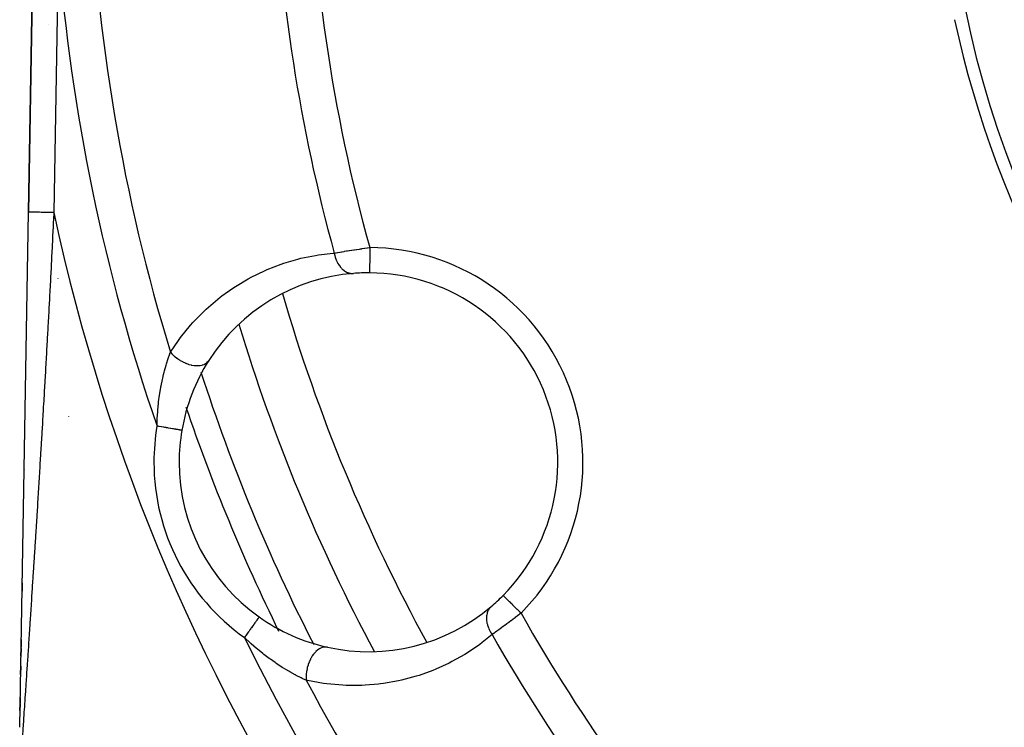
# Model space of a CAD drawing. Units: millimetres. Extents: x -303 to 494, y -360 to 360.
# Drawn here: x -298 to -259, y -49 to -21 of the extents above; entities that cross this region are included whole.
import ezdxf

# ---------------------------------------------------------------- set-up
doc = ezdxf.new("R2010")
doc.units = ezdxf.units.MM
doc.linetypes.add('DASHED', pattern=[9.652, 8.128, -1.524])
doc.layers.add('nevidi', color=4, linetype='DASHED')

msp = doc.modelspace()

# ---------------------------------------------------------------- linework, layer by layer
at = {"color": 2}
for p, q in [((-297.61, -18.211), (-297.79, -28.619)), ((-297.79, -28.619), (-297.61, -18.211)), ((-297.001, -21.198), (-297, -21.2)), ((-298.142, -48.983), (-297.79, -28.619)), ((-297.822, -30.462), (-297.821, -30.401)), ((-291.716, -37.258), (-291.718, -37.258)), ((-298.05, -43.62), (-298.044, -43.291)), ((-298.044, -43.291), (-298.05, -43.62)), ((-298.044, -43.291), (-298.05, -43.62)), ((-298.05, -43.62), (-298.044, -43.291)), ((-288.657, -44.644), (-288.658, -44.645)), ((-298.088, -45.847), (-298.083, -45.539)), ((-298.083, -45.539), (-298.088, -45.847)), ((-298.083, -45.539), (-298.088, -45.847)), ((-298.088, -45.847), (-298.083, -45.539)), ((-298.094, -46.199), (-298.089, -45.897)), ((-298.089, -45.897), (-298.094, -46.199)), ((-298.089, -45.897), (-298.094, -46.199)), ((-298.094, -46.199), (-298.089, -45.897)), ((-298.107, -46.919), (-298.101, -46.588)), ((-298.101, -46.588), (-298.107, -46.919)), ((-298.101, -46.588), (-298.107, -46.919)), ((-298.107, -46.919), (-298.101, -46.588)), ((-298.126, -48.068), (-298.122, -47.836)), ((-298.122, -47.836), (-298.126, -48.068)), ((-298.122, -47.836), (-298.126, -48.068)), ((-298.126, -48.068), (-298.122, -47.836)), ((-298.131, -48.347), (-298.127, -48.104)), ((-298.127, -48.104), (-298.131, -48.347)), ((-298.127, -48.104), (-298.131, -48.347)), ((-298.131, -48.347), (-298.127, -48.104))]:
    msp.add_line(p, q, dxfattribs=at)
msp.add_lwpolyline([(-278.988, -43.793), (-278.988, -43.793), (-278.988, -43.793)], dxfattribs=at)
for centre, radius, start, end in [((-221.5, -12.5), 40, 180, 0), ((-221.503, -12.506), 40.496, 192.1081, 257.8881), ((-284.324, -38.522), 7.5, 94.5508, 147.4986), ((-284.324, -38.522), 7.5, 89.649, 94.5508), ((-284.324, -38.522), 7.5, 315.351, 89.649), ((-221.5, -12.5), 71, 196.8269, 208.17153), ((-284.324, -38.522), 7.5, 147.4986, 170.2928), ((-284.324, -38.522), 7.5, 147.4986, 147.9903), ((-284.324, -38.522), 7.5, 170.2928, 180), ((-284.324, -38.522), 7.5, 180, 234.7072), ((-296.97, -39.038), 1, 165.6334, 165.9301), ((-284.324, -38.522), 7.5, 310.4492, 315.351), ((-284.324, -38.522), 7.5, 257.5014, 310.4492), ((-284.324, -38.522), 7.5, 234.7072, 257.5014)]:
    msp.add_arc(centre, radius, start, end, dxfattribs=at)
at = {"layer": 'nevidi', "color": 7, "linetype": 'Continuous'}
for p, q in [((-296.61, -18.229), (-296.79, -28.636)), ((-297.018, -28.632), (-297.017, -28.632)), ((-296.777, -28.869), (-296.776, -28.88)), ((-296.752, -29.28), (-296.752, -29.282)), ((-296.627, -31.243), (-296.627, -31.254)), ((-296.207, -36.698), (-296.206, -36.703)), ((-291.718, -37.258), (-291.72, -37.257))]:
    msp.add_line(p, q, dxfattribs=at)
for points in [[(-296.79, -28.636), (-296.795, -28.737), (-296.798, -28.794), (-296.815, -29.146), (-296.818, -29.204), (-296.836, -29.556), (-296.838, -29.613), (-296.846, -29.767), (-296.854, -29.916), (-296.856, -29.966), (-296.859, -30.023), (-296.877, -30.375), (-296.88, -30.433), (-296.898, -30.785), (-296.901, -30.842), (-296.919, -31.195), (-296.922, -31.252), (-296.941, -31.605), (-296.944, -31.662), (-296.962, -32.015), (-296.966, -32.072), (-296.984, -32.425), (-296.988, -32.482), (-297.007, -32.835), (-297.01, -32.892), (-297.029, -33.245), (-297.032, -33.303), (-297.037, -33.388), (-297.052, -33.655), (-297.055, -33.713), (-297.074, -34.066), (-297.078, -34.123), (-297.097, -34.476), (-297.101, -34.534), (-297.121, -34.886), (-297.124, -34.944), (-297.144, -35.297), (-297.147, -35.354), (-297.168, -35.707), (-297.171, -35.765), (-297.191, -36.118), (-297.195, -36.175), (-297.206, -36.37), (-297.215, -36.528), (-297.219, -36.586), (-297.24, -36.938), (-297.243, -36.996), (-297.264, -37.349), (-297.267, -37.407), (-297.288, -37.759), (-297.292, -37.817), (-297.313, -38.17), (-297.314, -38.189), (-297.316, -38.227), (-297.338, -38.58), (-297.341, -38.638), (-297.362, -38.974), (-297.363, -38.991), (-297.366, -39.048), (-297.388, -39.4), (-297.391, -39.458), (-297.413, -39.81), (-297.417, -39.868), (-297.439, -40.22), (-297.442, -40.277), (-297.464, -40.629), (-297.468, -40.686), (-297.49, -41.037), (-297.493, -41.093), (-297.503, -41.254), (-297.515, -41.442), (-297.519, -41.499), (-297.541, -41.847), (-297.544, -41.903), (-297.566, -42.25), (-297.57, -42.306), (-297.592, -42.65), (-297.596, -42.706), (-297.618, -43.049), (-297.621, -43.104), (-297.63, -43.239), (-297.643, -43.444), (-297.647, -43.5), (-297.669, -43.837), (-297.672, -43.894), (-297.694, -44.228), (-297.698, -44.285), (-297.719, -44.616), (-297.723, -44.673), (-297.741, -44.941), (-297.745, -45.003), (-297.748, -45.058), (-297.77, -45.387), (-297.774, -45.44), (-297.795, -45.765), (-297.799, -45.818), (-297.82, -46.138), (-297.823, -46.189), (-297.835, -46.37), (-297.844, -46.502), (-297.847, -46.552), (-297.868, -46.857), (-297.871, -46.906), (-297.891, -47.201), (-297.894, -47.249), (-297.902, -47.366), (-297.913, -47.528), (-297.913, -47.534), (-297.916, -47.581), (-297.935, -47.857), (-297.938, -47.901), (-297.955, -48.163), (-297.958, -48.204), (-297.972, -48.416), (-297.974, -48.447), (-297.977, -48.486), (-297.992, -48.707), (-297.994, -48.741), (-298.008, -48.938), (-298.01, -48.968)], [(-296.79, -28.636), (-296.821, -28.636), (-296.884, -28.635), (-296.896, -28.634), (-296.944, -28.634), (-297.017, -28.632), (-297.018, -28.632), (-297.064, -28.632), (-297.136, -28.63), (-297.145, -28.63), (-297.181, -28.629), (-297.249, -28.628), (-297.267, -28.628), (-297.291, -28.628), (-297.355, -28.626), (-297.38, -28.626), (-297.394, -28.626), (-297.452, -28.625), (-297.483, -28.624), (-297.487, -28.624), (-297.539, -28.623), (-297.57, -28.623), (-297.573, -28.623), (-297.615, -28.622), (-297.641, -28.622), (-297.649, -28.621), (-297.679, -28.621), (-297.7, -28.621), (-297.71, -28.62), (-297.728, -28.62), (-297.744, -28.62), (-297.754, -28.62), (-297.764, -28.619), (-297.774, -28.619), (-297.781, -28.619), (-297.784, -28.619), (-297.788, -28.619), (-297.79, -28.619)], [(-285.68, -30.238), (-285.625, -30.228), (-285.614, -30.226), (-285.608, -30.225), (-285.545, -30.214), (-285.533, -30.212), (-285.461, -30.2), (-285.449, -30.198), (-285.395, -30.189), (-285.374, -30.186), (-285.361, -30.184), (-285.283, -30.171), (-285.27, -30.169), (-285.19, -30.156), (-285.176, -30.154), (-285.16, -30.151), (-285.093, -30.141), (-285.08, -30.139), (-284.995, -30.125), (-284.981, -30.123), (-284.908, -30.112), (-284.895, -30.11), (-284.881, -30.108), (-284.794, -30.095), (-284.78, -30.093), (-284.691, -30.08), (-284.677, -30.078), (-284.644, -30.073), (-284.587, -30.066), (-284.572, -30.063), (-284.482, -30.051), (-284.467, -30.049), (-284.376, -30.036), (-284.372, -30.036), (-284.361, -30.034), (-284.272, -30.023)], [(-284.272, -30.023), (-284.272, -30.025), (-284.272, -30.104), (-284.272, -30.129), (-284.273, -30.148), (-284.273, -30.236), (-284.273, -30.25), (-284.273, -30.269), (-284.274, -30.365), (-284.274, -30.368), (-284.274, -30.387), (-284.275, -30.481), (-284.275, -30.487), (-284.275, -30.499), (-284.275, -30.587), (-284.275, -30.602), (-284.275, -30.604), (-284.276, -30.685), (-284.276, -30.699), (-284.276, -30.706), (-284.276, -30.772), (-284.276, -30.785), (-284.276, -30.797), (-284.277, -30.847), (-284.277, -30.858), (-284.277, -30.875), (-284.277, -30.91), (-284.277, -30.919), (-284.277, -30.937), (-284.277, -30.96), (-284.278, -30.967), (-284.278, -30.983), (-284.278, -30.996), (-284.278, -31), (-284.278, -31.011), (-284.278, -31.017), (-284.278, -31.019), (-284.278, -31.023)], [(-292.169, -34.162), (-291.852, -33.695), (-291.771, -33.586), (-291.369, -33.091), (-291.282, -32.993), (-290.849, -32.548), (-290.755, -32.46), (-290.293, -32.062), (-290.194, -31.983), (-290.127, -31.933), (-289.703, -31.63), (-289.598, -31.561), (-289.084, -31.254), (-288.975, -31.195), (-288.446, -30.937), (-288.333, -30.888), (-287.789, -30.678), (-287.674, -30.639), (-287.116, -30.475), (-286.998, -30.446), (-286.426, -30.329), (-286.305, -30.31), (-285.718, -30.241), (-285.68, -30.238)], [(-285.68, -30.238), (-285.665, -30.311), (-285.664, -30.314), (-285.662, -30.322), (-285.66, -30.332), (-285.641, -30.399), (-285.638, -30.409), (-285.634, -30.421), (-285.629, -30.438), (-285.613, -30.483), (-285.609, -30.493), (-285.597, -30.523), (-285.59, -30.539), (-285.579, -30.563), (-285.575, -30.573), (-285.551, -30.619), (-285.543, -30.634), (-285.54, -30.64), (-285.535, -30.649), (-285.499, -30.708), (-285.497, -30.711), (-285.492, -30.719), (-285.49, -30.722), (-285.449, -30.777), (-285.444, -30.784), (-285.44, -30.788), (-285.43, -30.801), (-285.398, -30.836), (-285.392, -30.843), (-285.376, -30.859), (-285.365, -30.87), (-285.344, -30.889), (-285.337, -30.895), (-285.306, -30.92), (-285.295, -30.929), (-285.286, -30.935), (-285.279, -30.94), (-285.233, -30.969), (-285.226, -30.974), (-285.221, -30.976), (-285.219, -30.978), (-285.164, -31.004), (-285.157, -31.007), (-285.157, -31.007), (-285.145, -31.012), (-285.101, -31.027), (-285.093, -31.029), (-285.079, -31.033), (-285.066, -31.036), (-285.037, -31.041), (-285.029, -31.043), (-285, -31.046), (-284.987, -31.047), (-284.972, -31.047), (-284.964, -31.048), (-284.921, -31.046), (-284.919, -31.046)], [(-292.702, -37.089), (-292.695, -36.845), (-292.693, -36.809), (-292.692, -36.786), (-292.675, -36.509), (-292.674, -36.503), (-292.67, -36.452), (-292.643, -36.179), (-292.637, -36.124), (-292.637, -36.123), (-292.602, -35.859), (-292.594, -35.804), (-292.55, -35.547), (-292.549, -35.54), (-292.54, -35.493), (-292.488, -35.242), (-292.477, -35.191), (-292.442, -35.045), (-292.418, -34.95), (-292.405, -34.901), (-292.341, -34.673), (-292.327, -34.627), (-292.326, -34.625), (-292.259, -34.415), (-292.245, -34.373), (-292.21, -34.274), (-292.174, -34.177), (-292.169, -34.162)], [(-292.169, -34.162), (-292.11, -34.228), (-292.1, -34.238), (-292.09, -34.248), (-292.019, -34.315), (-292.007, -34.325), (-291.997, -34.334), (-291.918, -34.396), (-291.906, -34.406), (-291.895, -34.414), (-291.811, -34.47), (-291.798, -34.479), (-291.786, -34.486), (-291.698, -34.536), (-291.684, -34.543), (-291.672, -34.549), (-291.581, -34.591), (-291.567, -34.596), (-291.555, -34.602), (-291.463, -34.635), (-291.449, -34.64), (-291.436, -34.644), (-291.346, -34.668), (-291.332, -34.671), (-291.319, -34.674), (-291.23, -34.688), (-291.217, -34.69), (-291.205, -34.691), (-291.12, -34.696), (-291.107, -34.696), (-291.096, -34.696), (-291.016, -34.692), (-291.004, -34.69), (-290.993, -34.689), (-290.92, -34.675), (-290.909, -34.672), (-290.899, -34.669), (-290.833, -34.645), (-290.824, -34.641), (-290.815, -34.637), (-290.758, -34.604), (-290.75, -34.598), (-290.743, -34.593), (-290.696, -34.551), (-290.689, -34.545), (-290.684, -34.538), (-290.649, -34.493)], [(-291.721, -37.257), (-291.733, -37.255), (-291.733, -37.255), (-291.735, -37.255), (-291.756, -37.251), (-291.759, -37.251), (-291.765, -37.25), (-291.788, -37.246), (-291.792, -37.245), (-291.814, -37.241), (-291.83, -37.238), (-291.835, -37.238), (-291.88, -37.23), (-291.88, -37.23), (-291.886, -37.229), (-291.939, -37.22), (-291.946, -37.219), (-291.96, -37.216), (-292.005, -37.208), (-292.013, -37.207), (-292.053, -37.2), (-292.079, -37.196), (-292.087, -37.195), (-292.158, -37.182), (-292.159, -37.182), (-292.167, -37.181), (-292.243, -37.168), (-292.252, -37.166), (-292.274, -37.163), (-292.333, -37.152), (-292.343, -37.151), (-292.396, -37.142), (-292.426, -37.136), (-292.436, -37.135), (-292.522, -37.12), (-292.525, -37.12), (-292.533, -37.118), (-292.62, -37.103), (-292.631, -37.101), (-292.656, -37.097), (-292.702, -37.089)], [(-278.277, -44.496), (-278.334, -44.439), (-278.338, -44.435), (-278.352, -44.422), (-278.425, -44.35), (-278.429, -44.346), (-278.439, -44.336), (-278.509, -44.266), (-278.52, -44.255), (-278.523, -44.253), (-278.591, -44.186), (-278.603, -44.174), (-278.608, -44.169), (-278.667, -44.111), (-278.679, -44.099), (-278.689, -44.089), (-278.737, -44.041), (-278.748, -44.031), (-278.763, -44.016), (-278.8, -43.979), (-278.81, -43.969), (-278.828, -43.951), (-278.856, -43.924), (-278.864, -43.916), (-278.883, -43.897), (-278.902, -43.878), (-278.909, -43.872), (-278.928, -43.853), (-278.939, -43.842), (-278.944, -43.837), (-278.96, -43.821), (-278.966, -43.815), (-278.969, -43.812), (-278.98, -43.801), (-278.982, -43.799), (-278.984, -43.797), (-278.988, -43.793)], [(-279.458, -44.23), (-279.497, -44.267), (-279.498, -44.268), (-279.502, -44.272), (-279.507, -44.278), (-279.538, -44.316), (-279.542, -44.323), (-279.548, -44.331), (-279.555, -44.341), (-279.573, -44.372), (-279.577, -44.379), (-279.588, -44.401), (-279.594, -44.413), (-279.602, -44.433), (-279.605, -44.44), (-279.619, -44.48), (-279.622, -44.493), (-279.624, -44.498), (-279.626, -44.506), (-279.639, -44.565), (-279.639, -44.568), (-279.64, -44.576), (-279.641, -44.579), (-279.647, -44.641), (-279.648, -44.65), (-279.648, -44.655), (-279.649, -44.67), (-279.649, -44.717), (-279.648, -44.726), (-279.647, -44.75), (-279.646, -44.765), (-279.643, -44.795), (-279.642, -44.805), (-279.635, -44.847), (-279.632, -44.863), (-279.63, -44.875), (-279.628, -44.885), (-279.613, -44.947), (-279.61, -44.957), (-279.608, -44.963), (-279.607, -44.966), (-279.583, -45.038), (-279.58, -45.047), (-279.58, -45.047), (-279.574, -45.063), (-279.55, -45.119), (-279.546, -45.128), (-279.538, -45.146), (-279.53, -45.162), (-279.511, -45.199), (-279.506, -45.208), (-279.486, -45.243), (-279.477, -45.259), (-279.466, -45.277), (-279.46, -45.286), (-279.426, -45.338), (-279.424, -45.34)], [(-288.658, -44.645), (-288.659, -44.646), (-288.659, -44.647), (-288.666, -44.656), (-288.666, -44.657), (-288.667, -44.658), (-288.679, -44.674), (-288.68, -44.677), (-288.685, -44.684), (-288.697, -44.701), (-288.699, -44.704), (-288.714, -44.725), (-288.721, -44.734), (-288.723, -44.738), (-288.75, -44.775), (-288.753, -44.779), (-288.753, -44.78), (-288.784, -44.823), (-288.787, -44.828), (-288.8, -44.846), (-288.822, -44.877), (-288.826, -44.883), (-288.855, -44.923), (-288.865, -44.938), (-288.869, -44.944), (-288.911, -45.003), (-288.916, -45.01), (-288.916, -45.01), (-288.961, -45.073), (-288.966, -45.08), (-288.984, -45.105), (-289.013, -45.147), (-289.018, -45.154), (-289.055, -45.207), (-289.068, -45.224), (-289.073, -45.232), (-289.124, -45.304), (-289.129, -45.311), (-289.131, -45.313), (-289.181, -45.385), (-289.187, -45.393), (-289.208, -45.422), (-289.235, -45.46)], [(-278.277, -44.496), (-278.336, -44.541), (-278.348, -44.551), (-278.368, -44.566), (-278.421, -44.606), (-278.432, -44.615), (-278.505, -44.67), (-278.517, -44.679), (-278.587, -44.731), (-278.589, -44.733), (-278.6, -44.742), (-278.672, -44.795), (-278.684, -44.804), (-278.755, -44.857), (-278.767, -44.865), (-278.801, -44.891), (-278.838, -44.918), (-278.849, -44.926), (-278.918, -44.977), (-278.929, -44.985), (-278.997, -45.034), (-279.006, -45.041), (-279.008, -45.042), (-279.074, -45.09), (-279.085, -45.098), (-279.149, -45.144), (-279.159, -45.151), (-279.198, -45.179), (-279.222, -45.196), (-279.232, -45.203), (-279.292, -45.246), (-279.302, -45.253), (-279.36, -45.295), (-279.37, -45.301), (-279.374, -45.304), (-279.424, -45.34)], [(-286.788, -47.153), (-286.891, -47.105), (-286.951, -47.076), (-286.991, -47.057), (-287.189, -46.957), (-287.22, -46.94), (-287.232, -46.934), (-287.437, -46.821), (-287.481, -46.796), (-287.598, -46.726), (-287.692, -46.669), (-287.737, -46.641), (-287.951, -46.502), (-287.996, -46.471), (-288.023, -46.453), (-288.209, -46.322), (-288.254, -46.289), (-288.466, -46.129), (-288.496, -46.105), (-288.509, -46.095), (-288.719, -45.924), (-288.762, -45.888), (-288.867, -45.798), (-288.969, -45.707), (-289.012, -45.669), (-289.02, -45.661), (-289.216, -45.478), (-289.235, -45.46)], [(-279.424, -45.34), (-279.819, -45.657), (-279.917, -45.731), (-280.403, -46.062), (-280.507, -46.126), (-281.018, -46.415), (-281.126, -46.47), (-281.656, -46.713), (-281.769, -46.759), (-282.32, -46.958), (-282.438, -46.995), (-283.012, -47.148), (-283.133, -47.175), (-283.728, -47.28), (-283.853, -47.297), (-283.925, -47.306), (-284.46, -47.351), (-284.589, -47.357), (-285.208, -47.358), (-285.338, -47.352), (-285.97, -47.297), (-286.102, -47.279), (-286.745, -47.162), (-286.788, -47.153)], [(-285.947, -45.845), (-286.003, -45.837), (-286.012, -45.836), (-286.021, -45.836), (-286.083, -45.84), (-286.093, -45.842), (-286.102, -45.843), (-286.165, -45.86), (-286.175, -45.863), (-286.184, -45.867), (-286.248, -45.896), (-286.257, -45.902), (-286.266, -45.907), (-286.328, -45.949), (-286.338, -45.956), (-286.346, -45.962), (-286.406, -46.016), (-286.415, -46.024), (-286.423, -46.033), (-286.48, -46.096), (-286.488, -46.107), (-286.496, -46.116), (-286.548, -46.189), (-286.556, -46.201), (-286.563, -46.212), (-286.61, -46.294), (-286.616, -46.306), (-286.623, -46.318), (-286.664, -46.407), (-286.67, -46.421), (-286.675, -46.433), (-286.709, -46.527), (-286.714, -46.541), (-286.718, -46.554), (-286.746, -46.652), (-286.749, -46.667), (-286.752, -46.68), (-286.772, -46.78), (-286.774, -46.795), (-286.776, -46.809), (-286.788, -46.908), (-286.789, -46.924), (-286.79, -46.937), (-286.793, -47.036), (-286.793, -47.05), (-286.793, -47.064), (-286.788, -47.153)], [(-298.142, -49.014), (-298.142, -48.992), (-298.142, -48.983)], [(-298.01, -48.968), (-298.014, -49.033), (-298.021, -49.135), (-298.023, -49.159), (-298.032, -49.29), (-298.033, -49.308), (-298.038, -49.379), (-298.039, -49.397), (-298.04, -49.408), (-298.041, -49.434)]]:
    msp.add_lwpolyline(points, dxfattribs=at)
for centre, radius, start, end in [((-221.5, -12.5), 65.172, 180.87919, 195.59699), ((-221.5, -12.5), 66.586, 182.20077, 195.44943), ((-221.5, -12.5), 73.914, 182.11374, 197.0422), ((-221.5, -12.5), 75.328, 184.36155, 199.05208), ((-221.5, -12.5), 77, 192.09666, 236.05191), ((-284.324, -38.522), 8.5, 315.351, 89.649), ((-221.5, -12.5), 69, 196.27618, 208.72324), ((-221.5, -12.5), 73, 197.91895, 207.06505), ((-221.5, -12.5), 74, 198.79178, 206.22662), ((-284.324, -38.522), 8.5, 170.2928, 180), ((-284.324, -38.522), 8.5, 180, 234.7072), ((-221.5, -12.5), 65.172, 209.40301, 222.36161), ((-221.5, -12.5), 75.328, 205.94792, 222.71756), ((-221.5, -12.5), 66.586, 209.55057, 222.44484), ((-221.5, -12.5), 73, 207.06968, 207.08117), ((-221.5, -12.5), 73.914, 207.9578, 222.69592)]:
    msp.add_arc(centre, radius, start, end, dxfattribs=at)

doc.saveas('drawing.dxf')
